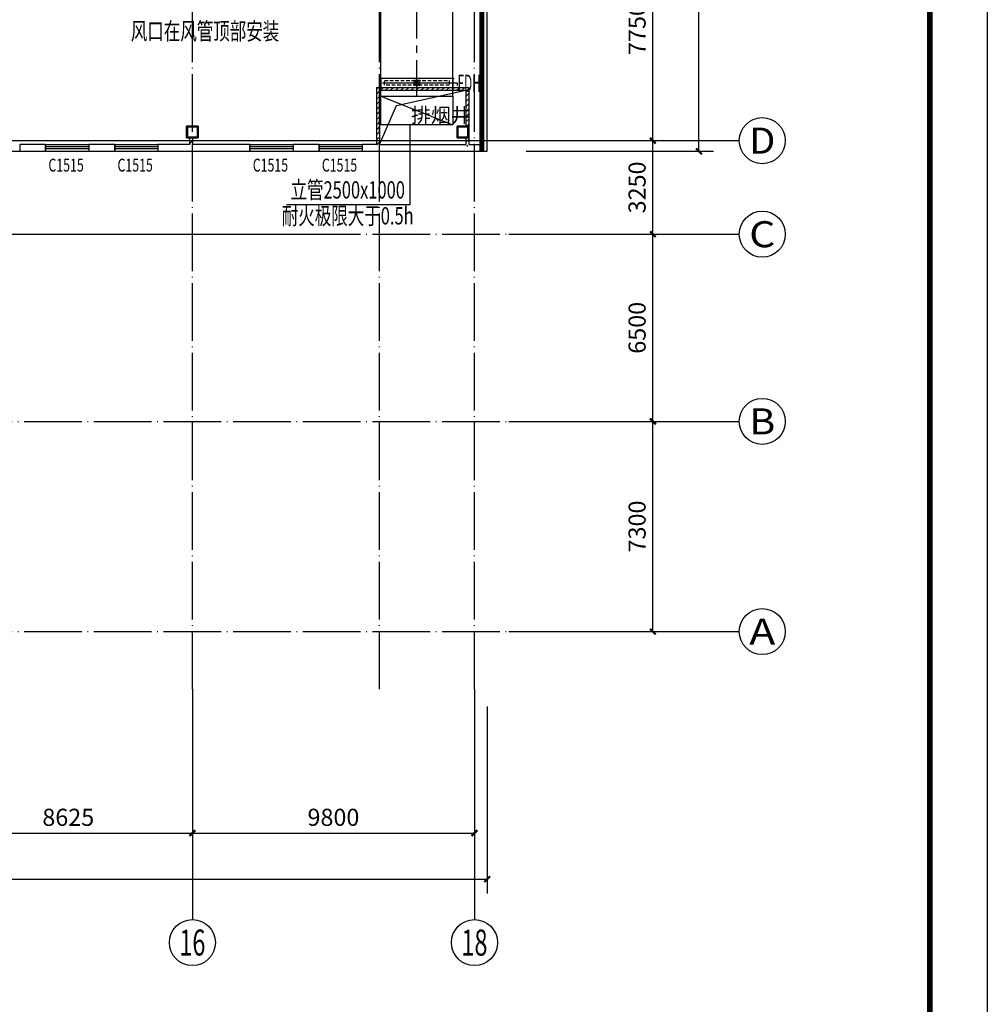
# Model space of a CAD drawing. Extents: x 244358 to 1580746, y -2279948 to -1888696.
# Drawn here: x 1301649 to 1335267, y -2073577 to -2039383 of the extents above; entities that cross this region are included whole.
import ezdxf
from ezdxf.enums import TextEntityAlignment as Align

# ---------------------------------------------------------------- set-up
doc = ezdxf.new("R2010")
doc.units = 0
doc.header["$LTSCALE"] = 1000
doc.header["$MEASUREMENT"] = 0
for name, pattern in [('CENTER', [2, 1.25, -0.25, 0.25, -0.25]), ('DOTE', [2.42, 2, -0.2, 0.02, -0.2]), ('HIDDEN2', [0.1875, 0.125, -0.0625])]:
    doc.linetypes.add(name, pattern=pattern)
doc.layers.get('0').update_dxf_attribs({"color": 8})
doc.layers.get('Defpoints').update_dxf_attribs({"color": 8})
for name, color, linetype in [('AXIS', 8, 'Continuous'), ('AXIS_TEXT', 8, 'Continuous'), ('CURTWALL', 8, 'Continuous'), ('DIM_SYMB', 8, 'Continuous'), ('DOTE', 8, 'DOTE'), ('HVAC-DIN', 3, 'Continuous'), ('HVAC-FG', 4, 'Continuous'), ('HVAC-FM', 2, 'Continuous'), ('HVAC-ZX', 5, 'CENTER'), ('PUB_HATCH', 9, 'Continuous'), ('WALL', 8, 'Continuous'), ('WINDOW', 8, 'Continuous'), ('WINDOW_TEXT', 8, 'Continuous'), ('图框', 7, 'Continuous'), ('审图修改', 8, 'Continuous'), ('面积', 8, 'Continuous')]:
    doc.layers.add(name, color=color, linetype=linetype)
doc.layers.add('钢柱', color=8, linetype='Continuous', lineweight=35)
doc.styles.add('_TCH_AXIS', font='COMPLEX', dxfattribs={"bigfont": 'GBCBIG'})
doc.styles.add('_TCH_DIM', font='SIMPLEX', dxfattribs={"bigfont": 'GBCBIG'})
doc.styles.add('_TCH_DIM_T3', font='SIMPLEX', dxfattribs={"width": 0.705882, "bigfont": 'GBCBIG'})
doc.styles.add('_TCH_WINDOW', font='SIMPLEX', dxfattribs={"height": 3.5, "bigfont": 'GBCBIG'})
doc.styles.add('COMPLEX', font='COMPLEX')
doc.styles.add('JX-ROMANC', font='romanc.shx', dxfattribs={"width": 0.6, "bigfont": 'hztxt.shx'})
doc.dimstyles.new('_TCH_ARCH&&200', dxfattribs={"dimtxt": 595, "dimasz": 200, "dimexe": 500, "dimexo": 600, "dimgap": 252.5, "dimtad": 1, "dimdec": 0, "dimzin": 0, "dimdsep": 46, "dimtxsty": '_TCH_DIM_T3', "dimblk": 'ARCHTICK', "dimcen": 0.09, "dimclrt": 256, "dimazin": 2, "dimtfac": 1, "dimtdec": 0, "dimtix": 1, "dimtmove": 2, "dimatfit": 3, "dimfxl": 0, "dimtolj": 1, "dimtzin": 0, "dimarcsym": 0})
pattern_1 = [(45, (0, 89.76), (-88.388383, 88.388383), [])]

# ---------------------------------------------------------------- blocks, each defined once
blk = doc.blocks.new('2czzx')
at = {"layer": 'DOTE'}
blk.add_line((327737, -1335388), (456128, -1335388), dxfattribs=at)
at = {"layer": '钢柱'}
for points in [[(450167, -1331638), (450567, -1331638), (450567, -1332038), (450167, -1332038)], [(450192, -1331663), (450542, -1331663), (450542, -1332013), (450192, -1332013)], [(459567, -1331638), (459967, -1331638), (459967, -1332038), (459567, -1332038)], [(459592, -1331663), (459942, -1331663), (459942, -1332013), (459592, -1332013)]]:
    blk.add_lwpolyline(points, close=True, dxfattribs=at)
blk = doc.blocks.new('cjA0')
at = {"layer": '图框'}
for p, q in [((651464, -1539320), (770364, -1539320)), ((653964, -1540320), (769364, -1540320))]:
    blk.add_line(p, q, dxfattribs=at)
at = {"layer": '图框', "const_width": 100}
blk.add_lwpolyline([(653964, -1540320), (769364, -1540320), (769364, -1622420), (653964, -1622420)], close=True, dxfattribs=at)
blk = doc.blocks.new('_ArchTick')
at = {"color": 0, "linetype": 'ByBlock', "const_width": 0.4}
blk.add_lwpolyline([(-0.5, -0.5), (0.5, 0.5)], dxfattribs=at)
blk = doc.blocks.new('*D253')
at = {"layer": 'AXIS', "color": 0, "lineweight": -2, "transparency": 16777216}
for p, q in [((1319249, -2053333), (1324149, -2053333)), ((1323649, -2060633), (1323649, -2053333)), ((1319249, -2060633), (1324149, -2060633))]:
    blk.add_line(p, q, dxfattribs=at)
at = {"layer": 'Defpoints', "color": 0, "transparency": 16777216}
for p in [(1318649, -2053333), (1323649, -2053333), (1318649, -2060633)]:
    blk.add_point(p, dxfattribs=at)
at = {"layer": 'AXIS', "color": 0, "lineweight": -2, "transparency": 16777216, "xscale": 200, "yscale": 200, "zscale": 200}
for p, rotation in [((1323649, -2053333), 90), ((1323649, -2060633), 270)]:
    blk.add_blockref('_ArchTick', p, dxfattribs=dict(at, rotation=rotation))
at = {"layer": 'AXIS', "transparency": 16777216, "insert": (1323099, -2056983), "char_height": 595, "attachment_point": 5, "rotation": 90, "style": '_TCH_DIM_T3'}
blk.add_mtext('\\A1;7300', dxfattribs=at)
blk = doc.blocks.new('*D252')
at = {"layer": 'AXIS', "color": 0, "lineweight": -2, "transparency": 16777216}
for p, q in [((1319249, -2046833), (1324149, -2046833)), ((1323649, -2053333), (1323649, -2046833)), ((1319249, -2053333), (1324149, -2053333))]:
    blk.add_line(p, q, dxfattribs=at)
at = {"layer": 'Defpoints', "color": 0, "transparency": 16777216}
for p in [(1318649, -2046833), (1323649, -2046833), (1318649, -2053333)]:
    blk.add_point(p, dxfattribs=at)
at = {"layer": 'AXIS', "color": 0, "lineweight": -2, "transparency": 16777216, "xscale": 200, "yscale": 200, "zscale": 200}
for p, rotation in [((1323649, -2046833), 90), ((1323649, -2053333), 270)]:
    blk.add_blockref('_ArchTick', p, dxfattribs=dict(at, rotation=rotation))
at = {"layer": 'AXIS', "transparency": 16777216, "insert": (1323099, -2050083), "char_height": 595, "attachment_point": 5, "rotation": 90, "style": '_TCH_DIM_T3'}
blk.add_mtext('\\A1;6500', dxfattribs=at)
blk = doc.blocks.new('*D251')
at = {"layer": 'AXIS', "color": 0, "lineweight": -2, "transparency": 16777216}
for p, q in [((1319249, -2043583), (1324149, -2043583)), ((1323649, -2046833), (1323649, -2043583)), ((1319249, -2046833), (1324149, -2046833))]:
    blk.add_line(p, q, dxfattribs=at)
at = {"layer": 'Defpoints', "color": 0, "transparency": 16777216}
for p in [(1318649, -2043583), (1323649, -2043583), (1318649, -2046833)]:
    blk.add_point(p, dxfattribs=at)
at = {"layer": 'AXIS', "color": 0, "lineweight": -2, "transparency": 16777216, "xscale": 200, "yscale": 200, "zscale": 200}
for p, rotation in [((1323649, -2043583), 90), ((1323649, -2046833), 270)]:
    blk.add_blockref('_ArchTick', p, dxfattribs=dict(at, rotation=rotation))
at = {"layer": 'AXIS', "transparency": 16777216, "insert": (1323099, -2045208), "char_height": 595, "attachment_point": 5, "rotation": 90, "style": '_TCH_DIM_T3'}
blk.add_mtext('\\A1;3250', dxfattribs=at)
blk = doc.blocks.new('*D250')
at = {"layer": 'AXIS', "color": 0, "lineweight": -2, "transparency": 16777216}
for p, q in [((1319249, -2035833), (1324149, -2035833)), ((1323649, -2043583), (1323649, -2035833)), ((1319249, -2043583), (1324149, -2043583))]:
    blk.add_line(p, q, dxfattribs=at)
at = {"layer": 'Defpoints', "color": 0, "transparency": 16777216}
for p in [(1318649, -2035833), (1323649, -2035833), (1318649, -2043583)]:
    blk.add_point(p, dxfattribs=at)
at = {"layer": 'AXIS', "color": 0, "lineweight": -2, "transparency": 16777216, "xscale": 200, "yscale": 200, "zscale": 200}
for p, rotation in [((1323649, -2035833), 90), ((1323649, -2043583), 270)]:
    blk.add_blockref('_ArchTick', p, dxfattribs=dict(at, rotation=rotation))
at = {"layer": 'AXIS', "transparency": 16777216, "insert": (1323099, -2039708), "char_height": 595, "attachment_point": 5, "rotation": 90, "style": '_TCH_DIM_T3'}
blk.add_mtext('\\A1;7750', dxfattribs=at)
blk = doc.blocks.new('*D238')
at = {"layer": 'AXIS', "color": 0, "lineweight": -2, "transparency": 16777216}
for p, q in [((1319249, -1947593), (1325749, -1947593)), ((1325249, -2043953), (1325249, -1947593)), ((1319249, -2043953), (1325749, -2043953))]:
    blk.add_line(p, q, dxfattribs=at)
at = {"layer": 'Defpoints', "color": 0, "transparency": 16777216}
for p in [(1318649, -1947593), (1325249, -1947593), (1318649, -2043953)]:
    blk.add_point(p, dxfattribs=at)
at = {"layer": 'AXIS', "color": 0, "lineweight": -2, "transparency": 16777216, "xscale": 200, "yscale": 200, "zscale": 200}
for p, rotation in [((1325249, -1947593), 90), ((1325249, -2043953), 270)]:
    blk.add_blockref('_ArchTick', p, dxfattribs=dict(at, rotation=rotation))
at = {"layer": 'AXIS', "transparency": 16777216, "insert": (1324699, -1995773), "char_height": 595, "attachment_point": 5, "rotation": 90, "style": '_TCH_DIM_T3'}
blk.add_mtext('\\A1;96360', dxfattribs=at)
blk = doc.blocks.new('*D188')
at = {"layer": 'AXIS', "color": 0, "lineweight": -2, "transparency": 16777216}
for p, q in [((1299024, -2063233), (1299024, -2068133)), ((1307649, -2063233), (1307649, -2068133)), ((1299024, -2067633), (1307649, -2067633))]:
    blk.add_line(p, q, dxfattribs=at)
at = {"layer": 'Defpoints', "color": 0, "transparency": 16777216}
for p in [(1299024, -2062633), (1307649, -2062633), (1307649, -2067633)]:
    blk.add_point(p, dxfattribs=at)
at = {"layer": 'AXIS', "color": 0, "lineweight": -2, "transparency": 16777216, "xscale": 200, "yscale": 200, "zscale": 200, "rotation": 180}
blk.add_blockref('_ArchTick', (1299024, -2067633), dxfattribs=at)
at = {"layer": 'AXIS', "color": 0, "lineweight": -2, "transparency": 16777216, "xscale": 200, "yscale": 200, "zscale": 200}
blk.add_blockref('_ArchTick', (1307649, -2067633), dxfattribs=at)
at = {"layer": 'AXIS', "transparency": 16777216, "insert": (1303336, -2067083), "char_height": 595, "attachment_point": 5, "style": '_TCH_DIM_T3'}
blk.add_mtext('\\A1;8625', dxfattribs=at)
blk = doc.blocks.new('*D187')
at = {"layer": 'AXIS', "color": 0, "lineweight": -2, "transparency": 16777216}
for p, q in [((1307649, -2063233), (1307649, -2068133)), ((1317449, -2063233), (1317449, -2068133)), ((1307649, -2067633), (1317449, -2067633))]:
    blk.add_line(p, q, dxfattribs=at)
at = {"layer": 'Defpoints', "color": 0, "transparency": 16777216}
for p in [(1307649, -2062633), (1317449, -2062633), (1317449, -2067633)]:
    blk.add_point(p, dxfattribs=at)
at = {"layer": 'AXIS', "color": 0, "lineweight": -2, "transparency": 16777216, "xscale": 200, "yscale": 200, "zscale": 200, "rotation": 180}
blk.add_blockref('_ArchTick', (1307649, -2067633), dxfattribs=at)
at = {"layer": 'AXIS', "color": 0, "lineweight": -2, "transparency": 16777216, "xscale": 200, "yscale": 200, "zscale": 200}
blk.add_blockref('_ArchTick', (1317449, -2067633), dxfattribs=at)
at = {"layer": 'AXIS', "transparency": 16777216, "insert": (1312549, -2067083), "char_height": 595, "attachment_point": 5, "style": '_TCH_DIM_T3'}
blk.add_mtext('\\A1;9800', dxfattribs=at)
blk = doc.blocks.new('*D186')
at = {"layer": 'AXIS', "color": 0, "lineweight": -2, "transparency": 16777216}
for p, q in [((1186529, -2063233), (1186529, -2069733)), ((1317889, -2063233), (1317889, -2069733)), ((1186529, -2069233), (1317889, -2069233))]:
    blk.add_line(p, q, dxfattribs=at)
at = {"layer": 'Defpoints', "color": 0, "transparency": 16777216}
for p in [(1186529, -2062633), (1317889, -2062633), (1317889, -2069233)]:
    blk.add_point(p, dxfattribs=at)
at = {"layer": 'AXIS', "color": 0, "lineweight": -2, "transparency": 16777216, "xscale": 200, "yscale": 200, "zscale": 200, "rotation": 180}
blk.add_blockref('_ArchTick', (1186529, -2069233), dxfattribs=at)
at = {"layer": 'AXIS', "color": 0, "lineweight": -2, "transparency": 16777216, "xscale": 200, "yscale": 200, "zscale": 200}
blk.add_blockref('_ArchTick', (1317889, -2069233), dxfattribs=at)
at = {"layer": 'AXIS', "transparency": 16777216, "insert": (1252209, -2068683), "char_height": 595, "attachment_point": 5, "style": '_TCH_DIM_T3'}
blk.add_mtext('\\A1;131360', dxfattribs=at)
blk = doc.blocks.new('_AXISO')
blk.add_circle((0, 0), 0.5)
at = {"layer": 'AXIS_TEXT', "style": 'COMPLEX', "width": 1.041667}
blk.add_attdef('A', text='', height=0.56, dxfattribs=at).set_placement((-0.25, -0.28), (0.25, -0.28), align=Align.FIT)
blk = doc.blocks.new('$TCHSYS$WIN2D')
for p, q in [((-0.5, 0.5), (0.5, 0.5)), ((-0.5, 0.5), (-0.5, -0.5)), ((0.5, 0.5), (0.5, -0.5)), ((0.5, 0.167), (-0.5, 0.167)), ((0.5, -0.167), (-0.5, -0.167)), ((-0.5, -0.5), (0.5, -0.5))]:
    blk.add_line(p, q)
blk = doc.blocks.new('FDH阀芯-A-1')
at = {"color": 3}
for p, q in [((106, -106), (-106, 106)), ((-106, -106), (106, 106))]:
    blk.add_line(p, q, dxfattribs=at)
blk.add_circle((0, 0), 100, dxfattribs=at)
blk = doc.blocks.new('FDH2500')
at = {"layer": 'HVAC-FM', "color": 3}
for p, q in [((160, 1400), (260, 1400)), ((160, 1200), (160, 1400)), ((160, -1200), (160, 1200))]:
    blk.add_line(p, q, dxfattribs=at)
at = {"layer": 'HVAC-FM'}
for p, q in [((0, -1300), (0, 1300)), ((0, 1250), (320, 1250)), ((320, -1300), (320, 1300)), ((0, -1250), (320, -1250))]:
    blk.add_line(p, q, dxfattribs=at)
at = {"layer": 'HVAC-FM', "color": 1, "linetype": 'HIDDEN2'}
blk.add_line((240, -1125), (80, -1125), dxfattribs=at)
blk.add_lwpolyline([(80, 1125), (240, 1125), (240, -1125), (80, -1125)], close=True, dxfattribs=at)
at = {"layer": 'HVAC-FM', "color": 3}
blk.add_blockref('FDH阀芯-A-1', (160, 0), dxfattribs=at)

msp = doc.modelspace()

# ---------------------------------------------------------------- hatches: boundary and pattern name
at = {"layer": 'PUB_HATCH'}
h = msp.add_hatch(dxfattribs=at)
h.set_pattern_fill('普通砖', color=256, scale=50, style=0)
h.set_pattern_definition(pattern_1)
h.paths.add_polyline_path([(1314148.7, -2041833.2), (1314048.7, -2041733.2), (1314048.7, -2043713.2), (1314082, -2043793.2), (1314148.7, -2043713.2)])
h = msp.add_hatch(dxfattribs=at)
h.set_pattern_fill('普通砖', color=256, scale=50, style=0)
h.set_pattern_definition(pattern_1)
h.paths.add_polyline_path([(1314048.7, -2041733.2), (1314148.7, -2041833.2), (1317148.7, -2041833.2), (1317248.7, -2041733.2)])
h = msp.add_hatch(dxfattribs=at)
h.set_pattern_fill('普通砖', color=256, scale=50, style=0)
h.set_pattern_definition(pattern_1)
h.paths.add_polyline_path([(1317248.7, -2041733.2), (1317148.7, -2041833.2), (1317148.7, -2043083.2), (1317248.7, -2043083.2)])
h = msp.add_hatch(dxfattribs=at)
h.set_pattern_fill('普通砖', color=256, scale=50, style=0)
h.set_pattern_definition(pattern_1)
h.paths.add_polyline_path([(1307548.7, -2043483.2), (1307548.7, -2043713.2), (1307582, -2043793.2), (1307648.7, -2043713.2), (1307648.7, -2043483.2)])
h = msp.add_hatch(dxfattribs=at)
h.set_pattern_fill('普通砖', color=256, scale=50, style=0)
h.set_pattern_definition(pattern_1)
h.paths.add_polyline_path([(1317148.7, -2043483.2), (1317148.7, -2043713.2), (1317182, -2043793.2), (1317248.7, -2043713.2), (1317248.7, -2043483.2)])

# ---------------------------------------------------------------- linework, layer by layer
for p, q in [((1314738, -2042365.5), (1317148.7, -2041833.2)), ((1314148.7, -2043713.2), (1314738, -2042365.5)), ((1312048.7, -2043953.2), (1313548.7, -2043953.2))]:
    msp.add_line(p, q)
at = {"layer": 'AXIS'}
for p, q in [((1318648.7, -2043583.2), (1326648.7, -2043583.2)), ((1318648.7, -2046833.2), (1326648.7, -2046833.2)), ((1318648.7, -2053333.2), (1326648.7, -2053333.2)), ((1318648.7, -2060633.2), (1326648.7, -2060633.2)), ((1307648.7, -2062633.2), (1307648.7, -2070633.2)), ((1317448.7, -2062633.2), (1317448.7, -2070633.2))]:
    msp.add_line(p, q, dxfattribs=at)
at = {"layer": 'CURTWALL'}
for p, q in [((1317648.7, -2043833.2), (1317648.7, -2028953.2)), ((1317688.7, -2043833.2), (1317688.7, -2028953.2)), ((1317728.7, -2043833.2), (1317728.7, -2028953.2)), ((1317768.7, -2043833.2), (1317768.7, -2028953.2)), ((1317648.7, -2043953.2), (1317648.7, -2043833.2)), ((1317648.7, -2043953.2), (1317768.7, -2043953.2)), ((1317688.7, -2043953.2), (1317688.7, -2043833.2)), ((1317728.7, -2043953.2), (1317728.7, -2043833.2)), ((1317768.7, -2043953.2), (1317768.7, -2043833.2))]:
    msp.add_line(p, q, dxfattribs=at)
at = {"layer": 'DOTE'}
for p, q in [((1307648.7, -2062633.2), (1307648.7, -1939833.2)), ((1314148.7, -2062633.2), (1314148.7, -1939833.2)), ((1317448.7, -2062633.2), (1317448.7, -1939833.2)), ((1185017.9, -2043583.2), (1319764.3, -2043583.2)), ((1185648.7, -2043583.2), (1318648.7, -2043583.2)), ((1185648.7, -2046833.2), (1318648.7, -2046833.2)), ((1185648.7, -2053333.2), (1318648.7, -2053333.2)), ((1185648.7, -2060633.2), (1318648.7, -2060633.2))]:
    msp.add_line(p, q, dxfattribs=at)
at = {"layer": 'HVAC-DIN'}
for p, q in [((1315218.1, -2045803.4), (1315218.1, -2043033.2)), ((1310921.1, -2045803.4), (1315218.1, -2045803.4))]:
    msp.add_line(p, q, dxfattribs=at)
at = {"layer": 'HVAC-FG'}
for p, q in [((1314198.7, -2042033.2), (1314198.7, -2022413.2)), ((1316698.7, -2042033.2), (1316698.7, -2022413.2)), ((1314198.7, -2042033.2), (1316698.7, -2043033.2))]:
    msp.add_line(p, q, dxfattribs=at)
msp.add_lwpolyline([(1314198.7, -2042033.2), (1316698.7, -2042033.2), (1316698.7, -2043033.2), (1314198.7, -2043033.2)], close=True, dxfattribs=at)
at = {"layer": 'HVAC-ZX'}
msp.add_line((1315448.7, -2042033.2), (1315448.7, -2022413.2), dxfattribs=at)
at = {"layer": 'WALL'}
for p, q in [((1314048.7, -2041733.2), (1314048.7, -2043713.2)), ((1314048.7, -2041733.2), (1317248.7, -2041733.2)), ((1317248.7, -2041733.2), (1317248.7, -2043083.2)), ((1314148.7, -2041833.2), (1314148.7, -2043713.2)), ((1314148.7, -2041833.2), (1317148.7, -2041833.2)), ((1317148.7, -2041833.2), (1317148.7, -2043083.2)), ((1317248.7, -2043083.2), (1317148.7, -2043083.2)), ((1302548.7, -2043713.2), (1301648.7, -2043713.2)), ((1301648.7, -2043713.2), (1301648.7, -2043953.2)), ((1302548.7, -2043953.2), (1302548.7, -2043713.2)), ((1304948.7, -2043713.2), (1304048.7, -2043713.2)), ((1304048.7, -2043713.2), (1304048.7, -2043953.2)), ((1304948.7, -2043953.2), (1304948.7, -2043713.2)), ((1307548.7, -2043713.2), (1306448.7, -2043713.2)), ((1306448.7, -2043713.2), (1306448.7, -2043953.2)), ((1307548.7, -2043483.2), (1307548.7, -2043713.2)), ((1307648.7, -2043483.2), (1307548.7, -2043483.2)), ((1307648.7, -2043483.2), (1307648.7, -2043713.2)), ((1309648.7, -2043713.2), (1307648.7, -2043713.2)), ((1309648.7, -2043953.2), (1309648.7, -2043713.2)), ((1312048.7, -2043713.2), (1311148.7, -2043713.2)), ((1311148.7, -2043713.2), (1311148.7, -2043953.2)), ((1312048.7, -2043953.2), (1312048.7, -2043713.2)), ((1314048.7, -2043713.2), (1313548.7, -2043713.2)), ((1313548.7, -2043713.2), (1313548.7, -2043953.2)), ((1314148.7, -2043713.2), (1317148.7, -2043713.2)), ((1317148.7, -2043483.2), (1317148.7, -2043713.2)), ((1317248.7, -2043483.2), (1317148.7, -2043483.2)), ((1317248.7, -2043483.2), (1317248.7, -2043713.2)), ((1317248.7, -2043713.2), (1317648.7, -2043713.2)), ((1301648.7, -2043953.2), (1302548.7, -2043953.2)), ((1304048.7, -2043953.2), (1304948.7, -2043953.2)), ((1306448.7, -2043953.2), (1307548.7, -2043953.2)), ((1307548.7, -2043953.2), (1309648.7, -2043953.2)), ((1311148.7, -2043953.2), (1312048.7, -2043953.2)), ((1313548.7, -2043953.2), (1314048.7, -2043953.2)), ((1314048.7, -2043953.2), (1317148.7, -2043953.2)), ((1317148.7, -2043953.2), (1317648.7, -2043953.2))]:
    msp.add_line(p, q, dxfattribs=at)
at = {"layer": '面积'}
msp.add_lwpolyline([(1189528.7, -2043953.2), (1195498.7, -2043953.2), (1195498.7, -2047683.2), (1207998.7, -2047683.2), (1207998.7, -2047183.2), (1217999, -2047183.2), (1217999, -2043953.2), (1267123.7, -2043953.2), (1267123.7, -2047683.2), (1279623.7, -2047683.2), (1279623.7, -2047183.2), (1289998.7, -2047183.2), (1289998.7, -2043953.2), (1317888.7, -2043953.2), (1317888.7, -1947593.2), (1186568.7, -1947593.2), (1186568.7, -1990183.2), (1189528.7, -1990183.2), (1189528.7, -2020013.4), (1185768.7, -2020013.4), (1185768.7, -2026613.4), (1189528.7, -2026613.4), (1189528.7, -2043953.2)], dxfattribs=at)

# ---------------------------------------------------------------- block references
at = {"layer": 'AXIS'}
ref = msp.add_blockref('_AXISO', (1327448.7, -2043583.2), dxfattribs=dict(at, xscale=1600, yscale=1600, zscale=1600))
ref.add_attrib('A', 'D', dxfattribs={"layer": 'AXIS_TEXT', "height": 905.1, "style": '_TCH_AXIS', "width": 1.235294}).set_placement((1326996.2, -2044035.8), (1327901.2, -2044035.8), align=Align.FIT)
ref = msp.add_blockref('_AXISO', (1327448.7, -2046833.2), dxfattribs=dict(at, xscale=1600, yscale=1600, zscale=1600))
ref.add_attrib('A', 'C', dxfattribs={"layer": 'AXIS_TEXT', "height": 905.1, "style": '_TCH_AXIS', "width": 1.4}).set_placement((1326996.2, -2047285.8), (1327901.2, -2047285.8), align=Align.FIT)
ref = msp.add_blockref('_AXISO', (1327448.7, -2053333.2), dxfattribs=dict(at, xscale=1600, yscale=1600, zscale=1600))
ref.add_attrib('A', 'B', dxfattribs={"layer": 'AXIS_TEXT', "height": 905.1, "style": '_TCH_AXIS', "width": 1.235294}).set_placement((1326996.2, -2053785.8), (1327901.2, -2053785.8), align=Align.FIT)
ref = msp.add_blockref('_AXISO', (1327448.7, -2060633.2), dxfattribs=dict(at, xscale=1600, yscale=1600, zscale=1600))
ref.add_attrib('A', 'A', dxfattribs={"layer": 'AXIS_TEXT', "height": 905.1, "style": '_TCH_AXIS', "width": 1.166667}).set_placement((1326996.2, -2061085.8), (1327901.2, -2061085.8), align=Align.FIT)
ref = msp.add_blockref('_AXISO', (1307648.7, -2071433.2), dxfattribs=dict(at, xscale=1600, yscale=1600, zscale=1600))
ref.add_attrib('A', '16', dxfattribs={"layer": 'AXIS_TEXT', "height": 905.1, "style": '_TCH_AXIS', "width": 0.724138}).set_placement((1307196.2, -2071885.8), (1308101.2, -2071885.8), align=Align.FIT)
ref = msp.add_blockref('_AXISO', (1317448.7, -2071433.2), dxfattribs=dict(at, xscale=1600, yscale=1600, zscale=1600))
ref.add_attrib('A', '18', dxfattribs={"layer": 'AXIS_TEXT', "height": 905.1, "style": '_TCH_AXIS', "width": 0.724138}).set_placement((1316996.2, -2071885.8), (1317901.2, -2071885.8), align=Align.FIT)
at = {"layer": 'HVAC-FM', "rotation": 270}
msp.add_blockref('FDH2500', (1315448.7, -2041413.2), dxfattribs=at)
at = {"layer": 'WINDOW'}
ref = msp.add_blockref('$TCHSYS$WIN2D', (1303298.7, -2043833.2), dxfattribs=dict(at, xscale=1500, yscale=240, zscale=1500))
ref.add_attrib('A', 'C1515', (1302646.2, -2044656.4), dxfattribs={"layer": 'WINDOW_TEXT', "height": 446.25, "style": '_TCH_WINDOW', "width": 0.705882})
ref = msp.add_blockref('$TCHSYS$WIN2D', (1305698.7, -2043833.2), dxfattribs=dict(at, xscale=1500, yscale=240, zscale=1500))
ref.add_attrib('A', 'C1515', (1305046.2, -2044656.4), dxfattribs={"layer": 'WINDOW_TEXT', "height": 446.25, "style": '_TCH_WINDOW', "width": 0.705882})
ref = msp.add_blockref('$TCHSYS$WIN2D', (1310398.7, -2043833.2), dxfattribs=dict(at, xscale=1500, yscale=240, zscale=1500))
ref.add_attrib('A', 'C1515', (1309746.2, -2044656.4), dxfattribs={"layer": 'WINDOW_TEXT', "height": 446.25, "style": '_TCH_WINDOW', "width": 0.705882})
ref = msp.add_blockref('$TCHSYS$WIN2D', (1312798.7, -2043833.2), dxfattribs=dict(at, xscale=1500, yscale=240, zscale=1500))
ref.add_attrib('A', 'C1515', (1312146.2, -2044656.4), dxfattribs={"layer": 'WINDOW_TEXT', "height": 446.25, "style": '_TCH_WINDOW', "width": 0.705882})
at = {"layer": '图框', "xscale": 2, "yscale": 2, "zscale": 2, "rotation": 270}
msp.add_blockref('cjA0', (4413905.7, -585768.7), dxfattribs=at)
at = {"layer": '审图修改'}
msp.add_blockref('2czzx', (857281.3, -711445.4), dxfattribs=at)

# ---------------------------------------------------------------- texts
at = {"layer": 'DIM_SYMB', "style": '_TCH_DIM'}
msp.add_text('排烟井', height=506.38, dxfattribs=at).set_placement((1315244.1, -2042953.6))
at = {"layer": 'HVAC-DIN', "style": 'JX-ROMANC', "width": 0.7}
for s, p in [('风口在风管顶部安装', (1308087.7, -2039857.5, 0)), ('立管2500x1000', (1313045.9, -2045370.9)), ('耐火极限大于0.5h', (1313045.9, -2046271))]:
    msp.add_text(s, height=600, dxfattribs=at).set_placement(p, align=Align.MIDDLE)
at = {"layer": 'HVAC-DIN', "style": 'JX-ROMANC', "width": 0.5}
msp.add_text('FDH', height=600, dxfattribs=at).set_placement((1316862.3, -2041888.5))

# ---------------------------------------------------------------- dimensions: what is measured, and where the dimension line sits
at = {"layer": 'AXIS'}
for p1, p2, distance, picture, middle in [((1318648.7, -2043953.2), (1318648.7, -1947593.2), -6600, '*D238', (1324698.7, -1995773.2)), ((1318648.7, -2043583.2), (1318648.7, -2035833.2), -5000, '*D250', (1323098.7, -2039708.2)), ((1318648.7, -2046833.2), (1318648.7, -2043583.2), -5000, '*D251', (1323098.7, -2045208.2)), ((1318648.7, -2053333.2), (1318648.7, -2046833.2), -5000, '*D252', (1323098.7, -2050083.2)), ((1318648.7, -2060633.2), (1318648.7, -2053333.2), -5000, '*D253', (1323098.7, -2056983.2)), ((1186528.7, -2062633.2), (1317888.7, -2062633.2), -6600, '*D186', (1252208.7, -2068683.2)), ((1299023.7, -2062633.2), (1307648.7, -2062633.2), -5000, '*D188', (1303336.2, -2067083.2)), ((1307648.7, -2062633.2), (1317448.7, -2062633.2), -5000, '*D187', (1312548.7, -2067083.2))]:
    dim = msp.add_aligned_dim(p1=p1, p2=p2, distance=distance, dimstyle='_TCH_ARCH&&200', dxfattribs=at)
    dim.commit()
    dim.dimension.update_dxf_attribs({"geometry": picture, "text_midpoint": middle})

doc.saveas('drawing.dxf')
